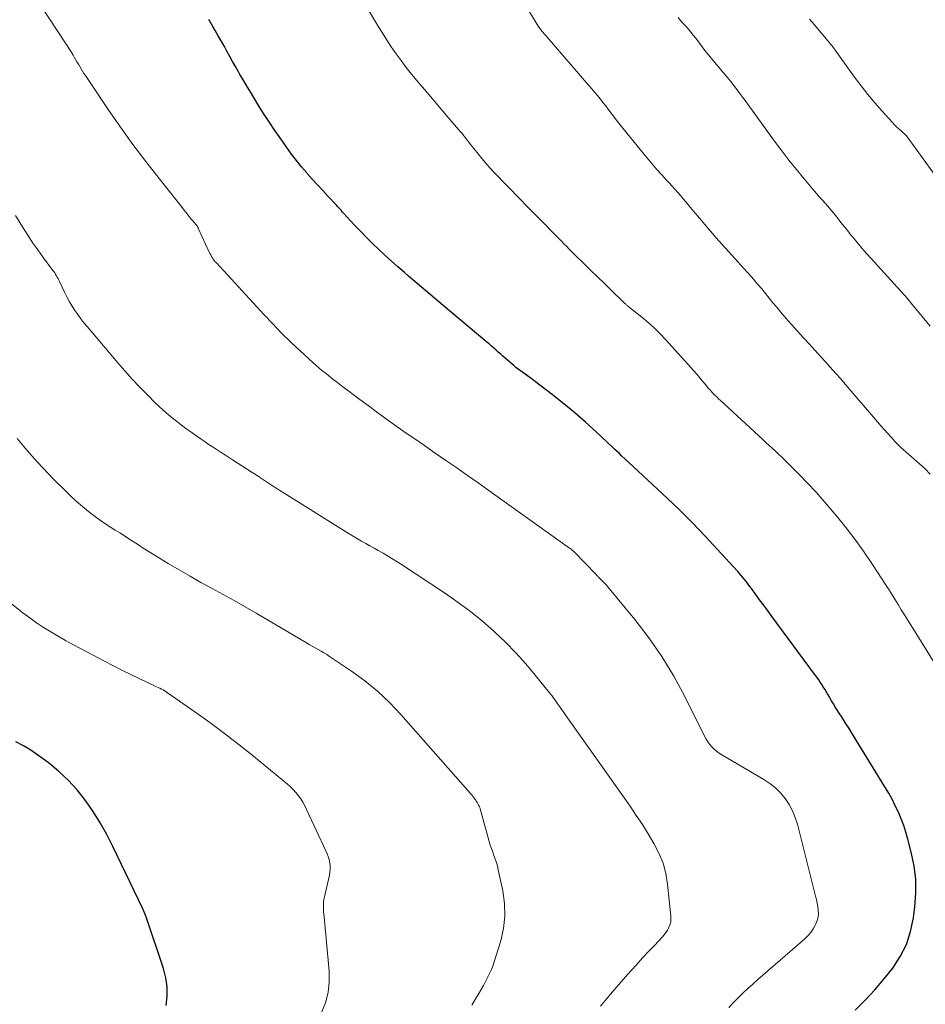
# Model space of a CAD drawing. Units: feet. Extents: x 1940000 to 1945042, y 560000 to 565009.
# Drawn here: x 1940870 to 1940963, y 561232 to 561333 of the extents above; entities that cross this region are included whole.
import ezdxf

# ---------------------------------------------------------------- set-up
doc = ezdxf.new("R2010")
doc.units = ezdxf.units.FT
doc.header["$LTSCALE"] = 100
doc.header["$MEASUREMENT"] = 0
doc.layers.add('CONTOUR INDEX', color=32, linetype='Continuous', lineweight=25)
doc.layers.add('CONTOUR INTERMEDIATE', color=40, linetype='Continuous', lineweight=15)

msp = doc.modelspace()

# ---------------------------------------------------------------- linework, layer by layer
at = {"layer": 'CONTOUR INDEX', "flags": 128}
for points, elevation in [([(1940955.42, 561231.76), (1940956.43, 561232.78), (1940957.42, 561233.83), (1940958.35, 561234.93), (1940959.26, 561236.05), (1940960.03, 561237.24), (1940960.67, 561238.49), (1940961.09, 561239.82), (1940961.39, 561241.21), (1940961.53, 561242.34), (1940961.63, 561243.75), (1940961.62, 561245.16), (1940961.45, 561246.55), (1940961.17, 561247.94), (1940960.82, 561249.29), (1940960.62, 561249.99), (1940960.39, 561250.69), (1940960.13, 561251.37), (1940959.85, 561252.05), (1940959.53, 561252.71), (1940959.2, 561253.37), (1940958.85, 561254.01), (1940958.47, 561254.64), (1940955.15, 561260.05), (1940954.79, 561260.62), (1940954.44, 561261.19), (1940954.08, 561261.75), (1940953.72, 561262.32), (1940953.37, 561262.86), (1940953.18, 561263.15), (1940953, 561263.46), (1940952.82, 561263.76), (1940952.64, 561264.07), (1940952.57, 561264.19), (1940952.43, 561264.44), (1940952.29, 561264.68), (1940952.15, 561264.92), (1940952, 561265.16), (1940951.84, 561265.39), (1940951.69, 561265.62), (1940951.53, 561265.85), (1940951.36, 561266.08), (1940946.8, 561272.23), (1940946.41, 561272.76), (1940946.01, 561273.3), (1940945.62, 561273.83), (1940945.23, 561274.37), (1940944.77, 561274.98), (1940944.61, 561275.21), (1940944.44, 561275.43), (1940944.27, 561275.66), (1940944.09, 561275.88), (1940943.92, 561276.1), (1940943.74, 561276.31), (1940943.55, 561276.52), (1940943.37, 561276.73), (1940941.28, 561279.03), (1940940.03, 561280.37), (1940938.76, 561281.69), (1940937.46, 561282.98), (1940936.14, 561284.25), (1940932.17, 561287.95), (1940932.13, 561287.99), (1940932.09, 561288.03), (1940932.04, 561288.07), (1940932, 561288.11), (1940931.95, 561288.15), (1940931.91, 561288.19), (1940931.86, 561288.23), (1940931.82, 561288.27), (1940931.46, 561288.61), (1940931.24, 561288.82), (1940931.01, 561289.03), (1940930.79, 561289.24), (1940930.57, 561289.45), (1940928.87, 561291.05), (1940927.78, 561292.04), (1940926.67, 561293.01), (1940925.54, 561293.94), (1940924.38, 561294.85), (1940922.05, 561296.62), (1940921.81, 561296.79), (1940921.58, 561296.97), (1940921.34, 561297.14), (1940921.11, 561297.31), (1940920.87, 561297.48), (1940920.64, 561297.66), (1940920.42, 561297.85), (1940920.2, 561298.03), (1940919.54, 561298.61), (1940919.3, 561298.81), (1940919.07, 561299.02), (1940918.83, 561299.23), (1940918.6, 561299.44), (1940918.37, 561299.65), (1940918.13, 561299.86), (1940917.89, 561300.07), (1940917.65, 561300.27), (1940913.17, 561304.01), (1940912.28, 561304.76), (1940911.39, 561305.51), (1940910.51, 561306.27), (1940909.62, 561307.03), (1940909.2, 561307.4), (1940908.53, 561307.98), (1940907.87, 561308.57), (1940907.22, 561309.16), (1940906.57, 561309.76), (1940905.93, 561310.37), (1940905.31, 561310.99), (1940904.69, 561311.63), (1940904.09, 561312.27), (1940902.96, 561313.49), (1940902.87, 561313.59), (1940902.79, 561313.69), (1940902.7, 561313.79), (1940902.61, 561313.88), (1940902.53, 561313.98), (1940902.44, 561314.08), (1940902.35, 561314.18), (1940902.26, 561314.27), (1940901.36, 561315.24), (1940900.82, 561315.82), (1940900.28, 561316.4), (1940899.75, 561316.98), (1940899.22, 561317.57), (1940899.18, 561317.62), (1940898.64, 561318.25), (1940898.12, 561318.89), (1940897.62, 561319.55), (1940897.13, 561320.21), (1940896.52, 561321.1), (1940895.92, 561321.96), (1940895.34, 561322.84), (1940894.77, 561323.72), (1940894.21, 561324.61), (1940893.91, 561325.1), (1940893.51, 561325.75), (1940893.12, 561326.4), (1940892.73, 561327.06), (1940892.34, 561327.72), (1940892.18, 561327.99), (1940891.88, 561328.52), (1940891.58, 561329.04), (1940891.29, 561329.57), (1940891, 561330.11), (1940890.71, 561330.64), (1940890.42, 561331.17), (1940890.12, 561331.69), (1940889.81, 561332.22), (1940889.57, 561332.63), (1940889.14, 561333.35)], 1020), ([(1940884.79, 561232.21), (1940884.89, 561233.18), (1940884.89, 561234.13), (1940884.75, 561235.07), (1940884.51, 561236.01), (1940882.77, 561241.21), (1940882.72, 561241.33), (1940882.68, 561241.45), (1940882.63, 561241.56), (1940882.58, 561241.68), (1940882.53, 561241.79), (1940882.47, 561241.9), (1940882.42, 561242.02), (1940882.37, 561242.13), (1940879.32, 561248.53), (1940878.69, 561249.76), (1940878.02, 561250.96), (1940877.28, 561252.12), (1940876.5, 561253.26), (1940875.64, 561254.33), (1940874.73, 561255.34), (1940873.72, 561256.27), (1940872.66, 561257.14), (1940871.63, 561257.91), (1940870.9, 561258.41), (1940870.15, 561258.86), (1940869.36, 561259.26)], 1000)]:
    msp.add_lwpolyline(points, dxfattribs=dict(at, elevation=elevation))
at = {"layer": 'CONTOUR INTERMEDIATE', "flags": 128}
for points, elevation in [([(1940942.47, 561232.01), (1940942.94, 561232.52), (1940943.41, 561233.01), (1940943.91, 561233.49), (1940944.41, 561233.96), (1940944.92, 561234.42), (1940945.43, 561234.88), (1940945.95, 561235.34), (1940946.47, 561235.79), (1940950.25, 561239.06), (1940950.57, 561239.37), (1940950.86, 561239.71), (1940951.1, 561240.07), (1940951.32, 561240.46), (1940951.39, 561240.61), (1940951.52, 561240.94), (1940951.61, 561241.29), (1940951.64, 561241.64), (1940951.63, 561242), (1940951.58, 561242.37), (1940951.52, 561242.73), (1940951.45, 561243.09), (1940951.36, 561243.45), (1940949.49, 561250.82), (1940949.27, 561251.52), (1940948.99, 561252.2), (1940948.64, 561252.84), (1940948.23, 561253.46), (1940947.76, 561254.02), (1940947.24, 561254.54), (1940946.67, 561254.99), (1940946.06, 561255.4), (1940941.75, 561257.92), (1940941.47, 561258.1), (1940941.21, 561258.3), (1940940.96, 561258.51), (1940940.73, 561258.75), (1940940.51, 561259), (1940940.32, 561259.26), (1940940.14, 561259.54), (1940939.98, 561259.83), (1940937.95, 561263.92), (1940936.83, 561265.99), (1940935.61, 561268.01), (1940934.27, 561269.93), (1940932.83, 561271.8), (1940930.03, 561275.19), (1940929.92, 561275.32), (1940929.81, 561275.44), (1940929.69, 561275.57), (1940929.57, 561275.69), (1940929.44, 561275.82), (1940929.38, 561275.87), (1940929.33, 561275.93), (1940929.27, 561275.99), (1940929.21, 561276.04), (1940929.18, 561276.08), (1940929.14, 561276.12), (1940929.1, 561276.16), (1940929.06, 561276.2), (1940929.02, 561276.24), (1940928.98, 561276.28), (1940928.94, 561276.33), (1940928.9, 561276.37), (1940928.86, 561276.41), (1940926.57, 561278.77), (1940926.52, 561278.82), (1940926.47, 561278.87), (1940926.41, 561278.92), (1940926.36, 561278.97), (1940926.3, 561279.01), (1940926.25, 561279.06), (1940926.19, 561279.1), (1940926.13, 561279.14), (1940918.95, 561284.27), (1940917.86, 561285.05), (1940916.76, 561285.82), (1940915.66, 561286.59), (1940914.56, 561287.35), (1940913.46, 561288.11), (1940912.36, 561288.87), (1940911.25, 561289.64), (1940910.15, 561290.4), (1940909.48, 561290.86), (1940908.46, 561291.57), (1940907.46, 561292.28), (1940906.46, 561293.01), (1940905.47, 561293.75), (1940904.4, 561294.55), (1940903.94, 561294.89), (1940903.49, 561295.23), (1940903.04, 561295.57), (1940902.59, 561295.92), (1940902.33, 561296.11), (1940902.01, 561296.36), (1940901.69, 561296.61), (1940901.37, 561296.86), (1940901.06, 561297.11), (1940900.74, 561297.36), (1940900.43, 561297.62), (1940900.13, 561297.89), (1940899.82, 561298.16), (1940898.5, 561299.38), (1940897.55, 561300.27), (1940896.61, 561301.18), (1940895.7, 561302.12), (1940894.81, 561303.07), (1940889.92, 561308.39), (1940889.81, 561308.51), (1940889.71, 561308.64), (1940889.61, 561308.77), (1940889.51, 561308.91), (1940889.42, 561309.05), (1940889.34, 561309.2), (1940889.26, 561309.34), (1940889.19, 561309.5), (1940888.07, 561311.96), (1940888.04, 561312.01), (1940888.02, 561312.05), (1940887.99, 561312.1), (1940887.97, 561312.14), (1940887.94, 561312.18), (1940887.91, 561312.22), (1940887.88, 561312.26), (1940887.84, 561312.3), (1940887.47, 561312.74), (1940887.35, 561312.88), (1940887.24, 561313.02), (1940887.13, 561313.16), (1940887.01, 561313.31), (1940886.9, 561313.45), (1940886.79, 561313.59), (1940886.67, 561313.74), (1940886.56, 561313.88), (1940884.04, 561317.03), (1940882.69, 561318.77), (1940881.36, 561320.53), (1940880.08, 561322.32), (1940878.83, 561324.13), (1940876.49, 561327.59), (1940876.34, 561327.82), (1940876.19, 561328.05), (1940876.05, 561328.29), (1940875.91, 561328.53), (1940875.77, 561328.77), (1940875.63, 561329.01), (1940875.49, 561329.24), (1940875.35, 561329.48), (1940875.23, 561329.68), (1940875.03, 561330.02), (1940874.82, 561330.35), (1940874.61, 561330.68), (1940874.4, 561331.01), (1940868.9, 561339.45)], 1016), ([(1940963.86, 561266.87), (1940960.8, 561271.74), (1940960.47, 561272.28), (1940960.14, 561272.81), (1940959.81, 561273.35), (1940959.48, 561273.88), (1940959.04, 561274.6), (1940958.93, 561274.78), (1940958.82, 561274.96), (1940958.7, 561275.13), (1940958.59, 561275.31), (1940957.19, 561277.46), (1940956.35, 561278.7), (1940955.48, 561279.91), (1940954.58, 561281.09), (1940953.64, 561282.26), (1940953.06, 561282.95), (1940952.24, 561283.91), (1940951.4, 561284.86), (1940950.54, 561285.78), (1940949.66, 561286.69), (1940948.49, 561287.87), (1940948.18, 561288.18), (1940947.87, 561288.48), (1940947.55, 561288.78), (1940947.23, 561289.08), (1940946.91, 561289.38), (1940946.59, 561289.67), (1940946.27, 561289.97), (1940945.95, 561290.26), (1940941.57, 561294.3), (1940941.41, 561294.45), (1940941.25, 561294.6), (1940941.1, 561294.75), (1940940.94, 561294.91), (1940940.79, 561295.06), (1940940.65, 561295.22), (1940940.5, 561295.39), (1940940.36, 561295.55), (1940940.06, 561295.92), (1940939.77, 561296.27), (1940939.47, 561296.62), (1940939.17, 561296.96), (1940938.87, 561297.3), (1940936.02, 561300.49), (1940935.43, 561301.11), (1940934.82, 561301.71), (1940934.19, 561302.28), (1940933.53, 561302.83), (1940932.11, 561303.96), (1940932.06, 561304.01), (1940932, 561304.05), (1940931.95, 561304.1), (1940931.89, 561304.15), (1940931.81, 561304.22), (1940931.8, 561304.23), (1940931.7, 561304.33), (1940930.34, 561305.65), (1940929.68, 561306.29), (1940929.01, 561306.94), (1940928.35, 561307.58), (1940927.69, 561308.23), (1940926.68, 561309.21), (1940926.47, 561309.42), (1940926.26, 561309.63), (1940926.05, 561309.84), (1940925.84, 561310.05), (1940925.59, 561310.3), (1940925.26, 561310.64), (1940924.93, 561310.98), (1940924.6, 561311.32), (1940924.27, 561311.65), (1940923.65, 561312.28), (1940923.01, 561312.93), (1940922.37, 561313.59), (1940921.73, 561314.24), (1940921.1, 561314.9), (1940918.38, 561317.7), (1940917.95, 561318.15), (1940917.54, 561318.61), (1940917.14, 561319.09), (1940916.75, 561319.57), (1940916.32, 561320.11), (1940916.15, 561320.33), (1940915.98, 561320.54), (1940915.82, 561320.76), (1940915.65, 561320.98), (1940915.48, 561321.2), (1940915.31, 561321.41), (1940915.14, 561321.62), (1940914.96, 561321.83), (1940913.7, 561323.3), (1940912.97, 561324.14), (1940912.24, 561324.99), (1940911.52, 561325.85), (1940910.79, 561326.7), (1940910.47, 561327.08), (1940909.92, 561327.75), (1940909.38, 561328.43), (1940908.86, 561329.13), (1940908.35, 561329.84), (1940907.85, 561330.56), (1940907.37, 561331.29), (1940906.91, 561332.03), (1940906.45, 561332.78), (1940905.18, 561334.89)], 1024), ([(1940963.11, 561286.72), (1940962.58, 561287.25), (1940962.02, 561287.77), (1940961.42, 561288.3), (1940961.15, 561288.54), (1940960.88, 561288.78), (1940960.6, 561289.02), (1940960.33, 561289.26), (1940960.07, 561289.5), (1940959.8, 561289.75), (1940959.55, 561290), (1940959.31, 561290.27), (1940959.1, 561290.51), (1940958.75, 561290.89), (1940958.41, 561291.28), (1940958.06, 561291.68), (1940957.72, 561292.07), (1940954.59, 561295.7), (1940953.86, 561296.55), (1940953.12, 561297.4), (1940952.37, 561298.23), (1940951.61, 561299.07), (1940951.28, 561299.43), (1940950.69, 561300.08), (1940950.1, 561300.73), (1940949.51, 561301.39), (1940948.92, 561302.04), (1940948.55, 561302.45), (1940948.15, 561302.91), (1940947.76, 561303.37), (1940947.37, 561303.83), (1940946.99, 561304.3), (1940946.61, 561304.78), (1940946.23, 561305.25), (1940945.84, 561305.71), (1940945.45, 561306.17), (1940944.82, 561306.91), (1940944.65, 561307.1), (1940944.48, 561307.29), (1940944.31, 561307.48), (1940944.13, 561307.67), (1940943.96, 561307.85), (1940943.78, 561308.04), (1940943.61, 561308.23), (1940943.44, 561308.42), (1940941.14, 561311), (1940940.57, 561311.65), (1940940, 561312.31), (1940939.45, 561312.97), (1940938.89, 561313.64), (1940938.33, 561314.32), (1940938.06, 561314.65), (1940937.79, 561314.97), (1940937.51, 561315.3), (1940937.23, 561315.62), (1940936.94, 561315.94), (1940936.66, 561316.25), (1940936.37, 561316.57), (1940936.08, 561316.88), (1940935.58, 561317.42), (1940935.05, 561318.01), (1940934.53, 561318.61), (1940934.02, 561319.22), (1940933.51, 561319.83), (1940931.45, 561322.38), (1940931.18, 561322.72), (1940930.9, 561323.07), (1940930.63, 561323.43), (1940930.37, 561323.78), (1940930.1, 561324.14), (1940929.84, 561324.49), (1940929.56, 561324.84), (1940929.29, 561325.18), (1940929.27, 561325.2), (1940928.99, 561325.55), (1940928.7, 561325.9), (1940928.41, 561326.25), (1940928.11, 561326.59), (1940923.82, 561331.54), (1940923.72, 561331.66), (1940923.62, 561331.78), (1940923.52, 561331.89), (1940923.42, 561332.01), (1940923.38, 561332.06), (1940923.3, 561332.16), (1940923.23, 561332.25), (1940923.16, 561332.35), (1940923.08, 561332.44), (1940923.02, 561332.54), (1940922.95, 561332.64), (1940922.88, 561332.74), (1940922.82, 561332.84), (1940921.81, 561334.49)], 1028), ([(1940963.09, 561301.9), (1940961.3, 561304.09), (1940961.15, 561304.27), (1940961, 561304.45), (1940960.85, 561304.63), (1940960.7, 561304.81), (1940960.54, 561304.99), (1940960.39, 561305.16), (1940960.23, 561305.34), (1940960.07, 561305.51), (1940957.04, 561308.83), (1940956.57, 561309.36), (1940956.1, 561309.89), (1940955.64, 561310.44), (1940955.2, 561310.99), (1940955.02, 561311.21), (1940954.67, 561311.66), (1940954.31, 561312.1), (1940953.96, 561312.54), (1940953.61, 561312.99), (1940953.43, 561313.21), (1940953.16, 561313.54), (1940952.89, 561313.86), (1940952.61, 561314.19), (1940952.33, 561314.5), (1940952.05, 561314.82), (1940951.77, 561315.14), (1940951.49, 561315.46), (1940951.21, 561315.78), (1940950.17, 561317), (1940949.39, 561317.95), (1940948.62, 561318.91), (1940947.88, 561319.88), (1940947.15, 561320.87), (1940944.66, 561324.31), (1940944.33, 561324.76), (1940944, 561325.22), (1940943.66, 561325.67), (1940943.33, 561326.12), (1940942.99, 561326.57), (1940942.65, 561327.01), (1940942.29, 561327.45), (1940941.93, 561327.88), (1940940.81, 561329.19), (1940940.72, 561329.3), (1940940.63, 561329.4), (1940940.55, 561329.51), (1940940.46, 561329.61), (1940940.38, 561329.72), (1940940.29, 561329.83), (1940940.21, 561329.93), (1940940.12, 561330.04), (1940939.07, 561331.43), (1940938.82, 561331.75), (1940938.57, 561332.06), (1940938.32, 561332.36), (1940938.05, 561332.66), (1940937.79, 561332.95), (1940937.52, 561333.25), (1940937.26, 561333.54)], 1032), ([(1940965.08, 561315.33), (1940960.69, 561321.41), (1940960.65, 561321.45), (1940960.16, 561321.88), (1940959.92, 561322.1), (1940959.68, 561322.32), (1940959.45, 561322.56), (1940959.23, 561322.79), (1940958.17, 561323.96), (1940957.43, 561324.8), (1940956.71, 561325.66), (1940956.03, 561326.54), (1940955.36, 561327.43), (1940953.31, 561330.29), (1940953.21, 561330.43), (1940953.11, 561330.56), (1940953.01, 561330.69), (1940952.9, 561330.83), (1940952.8, 561330.95), (1940952.69, 561331.08), (1940952.59, 561331.21), (1940952.48, 561331.34), (1940951.71, 561332.23), (1940951.23, 561332.81), (1940950.75, 561333.39)], 1036), ([(1940929.29, 561232.15), (1940929.99, 561232.99), (1940930.7, 561233.82), (1940931.42, 561234.65), (1940932.14, 561235.47), (1940932.42, 561235.79), (1940933.02, 561236.44), (1940933.61, 561237.1), (1940934.22, 561237.75), (1940934.83, 561238.39), (1940935.63, 561239.23), (1940935.83, 561239.46), (1940936.01, 561239.7), (1940936.17, 561239.95), (1940936.32, 561240.22), (1940936.43, 561240.49), (1940936.5, 561240.78), (1940936.53, 561241.07), (1940936.52, 561241.37), (1940936.18, 561244.65), (1940936, 561245.75), (1940935.72, 561246.83), (1940935.3, 561247.86), (1940934.79, 561248.85), (1940934.2, 561249.82), (1940933.6, 561250.78), (1940932.97, 561251.72), (1940932.33, 561252.66), (1940925.75, 561261.97), (1940925.54, 561262.26), (1940925.34, 561262.55), (1940925.14, 561262.84), (1940924.94, 561263.14), (1940924.74, 561263.43), (1940924.53, 561263.72), (1940924.31, 561264), (1940924.09, 561264.28), (1940922.62, 561266.09), (1940921.64, 561267.25), (1940920.62, 561268.38), (1940919.56, 561269.47), (1940918.47, 561270.52), (1940918.38, 561270.6), (1940917.2, 561271.63), (1940915.99, 561272.63), (1940914.72, 561273.57), (1940913.43, 561274.47), (1940908.81, 561277.52), (1940908.37, 561277.81), (1940907.92, 561278.08), (1940907.47, 561278.35), (1940907.01, 561278.61), (1940906.95, 561278.64), (1940906.52, 561278.88), (1940906.09, 561279.12), (1940905.66, 561279.36), (1940905.23, 561279.6), (1940904.8, 561279.85), (1940904.38, 561280.1), (1940903.95, 561280.35), (1940903.53, 561280.61), (1940896.86, 561284.78), (1940896.43, 561285.04), (1940896.01, 561285.31), (1940895.59, 561285.59), (1940895.17, 561285.87), (1940894.75, 561286.14), (1940894.33, 561286.42), (1940893.9, 561286.7), (1940893.48, 561286.97), (1940891.69, 561288.13), (1940891.27, 561288.4), (1940890.85, 561288.67), (1940890.43, 561288.94), (1940890.01, 561289.2), (1940889.59, 561289.47), (1940889.18, 561289.74), (1940888.76, 561290.03), (1940888.36, 561290.31), (1940886.76, 561291.45), (1940886.36, 561291.75), (1940885.96, 561292.05), (1940885.56, 561292.36), (1940885.18, 561292.67), (1940884.79, 561293), (1940884.42, 561293.33), (1940884.05, 561293.67), (1940883.69, 561294.01), (1940882.83, 561294.88), (1940882.05, 561295.67), (1940881.29, 561296.47), (1940880.54, 561297.3), (1940879.81, 561298.14), (1940876.66, 561301.85), (1940876.33, 561302.25), (1940876.02, 561302.66), (1940875.71, 561303.08), (1940875.42, 561303.5), (1940875.14, 561303.94), (1940874.88, 561304.38), (1940874.64, 561304.83), (1940874.4, 561305.3), (1940873.84, 561306.48), (1940873.77, 561306.63), (1940873.69, 561306.78), (1940873.61, 561306.93), (1940873.52, 561307.07), (1940873.44, 561307.21), (1940873.35, 561307.35), (1940873.25, 561307.49), (1940873.15, 561307.62), (1940872.09, 561309.04), (1940871.6, 561309.72), (1940871.11, 561310.41), (1940870.65, 561311.11), (1940870.2, 561311.82), (1940869.76, 561312.54), (1940869.32, 561313.26)], 1012), ([(1940916.1, 561232.25), (1940916.46, 561232.85), (1940916.83, 561233.45), (1940917.07, 561233.87), (1940917.3, 561234.27), (1940917.52, 561234.67), (1940917.73, 561235.09), (1940917.94, 561235.51), (1940918.12, 561235.93), (1940918.3, 561236.36), (1940918.45, 561236.79), (1940918.59, 561237.24), (1940919.08, 561238.87), (1940919.36, 561240.13), (1940919.51, 561241.4), (1940919.46, 561242.68), (1940919.29, 561243.97), (1940918.82, 561246.14), (1940918.74, 561246.51), (1940918.63, 561246.88), (1940918.52, 561247.24), (1940918.38, 561247.59), (1940918.25, 561247.95), (1940918.12, 561248.31), (1940918.01, 561248.67), (1940917.9, 561249.04), (1940916.96, 561252.38), (1940916.92, 561252.52), (1940916.87, 561252.65), (1940916.81, 561252.78), (1940916.74, 561252.91), (1940916.67, 561253.04), (1940916.59, 561253.16), (1940916.51, 561253.29), (1940916.42, 561253.4), (1940916.39, 561253.44), (1940916.29, 561253.58), (1940916.18, 561253.72), (1940916.07, 561253.85), (1940915.96, 561253.98), (1940908.84, 561262.08), (1940907.67, 561263.31), (1940906.45, 561264.47), (1940905.14, 561265.53), (1940903.77, 561266.52), (1940901.52, 561268.03), (1940901.23, 561268.21), (1940900.94, 561268.39), (1940900.65, 561268.57), (1940900.35, 561268.74), (1940900.05, 561268.9), (1940899.75, 561269.07), (1940899.45, 561269.24), (1940899.16, 561269.41), (1940893.99, 561272.46), (1940892.87, 561273.11), (1940891.75, 561273.75), (1940890.62, 561274.38), (1940889.48, 561274.99), (1940888.34, 561275.61), (1940887.22, 561276.24), (1940886.1, 561276.89), (1940884.99, 561277.56), (1940883.64, 561278.39), (1940883.03, 561278.76), (1940882.42, 561279.14), (1940881.82, 561279.53), (1940881.22, 561279.92), (1940880.96, 561280.09), (1940880.49, 561280.39), (1940880.01, 561280.69), (1940879.54, 561280.99), (1940879.07, 561281.29), (1940878.6, 561281.6), (1940878.13, 561281.91), (1940877.68, 561282.24), (1940877.23, 561282.57), (1940876.82, 561282.89), (1940876.18, 561283.41), (1940875.56, 561283.94), (1940874.96, 561284.5), (1940874.37, 561285.07), (1940873.23, 561286.22), (1940872.67, 561286.8), (1940872.12, 561287.37), (1940871.59, 561287.96), (1940871.05, 561288.55), (1940870.53, 561289.16), (1940870.01, 561289.76), (1940869.49, 561290.37)], 1008), ([(1940900.7, 561231.49), (1940901.1, 561232.51), (1940901.39, 561233.56), (1940901.49, 561234.63), (1940901.48, 561235.73), (1940900.96, 561241.33), (1940900.94, 561241.58), (1940900.92, 561241.84), (1940900.91, 561242.09), (1940900.9, 561242.34), (1940900.9, 561242.6), (1940900.92, 561242.85), (1940900.95, 561243.1), (1940901, 561243.35), (1940901.51, 561245.59), (1940901.56, 561245.91), (1940901.59, 561246.22), (1940901.58, 561246.54), (1940901.54, 561246.86), (1940901.47, 561247.18), (1940901.39, 561247.49), (1940901.28, 561247.79), (1940901.16, 561248.09), (1940899.17, 561252.34), (1940898.99, 561252.7), (1940898.79, 561253.06), (1940898.57, 561253.41), (1940898.33, 561253.74), (1940898.08, 561254.06), (1940897.8, 561254.37), (1940897.51, 561254.65), (1940897.2, 561254.92), (1940893.74, 561257.78), (1940892.26, 561258.96), (1940890.77, 561260.12), (1940889.25, 561261.25), (1940887.71, 561262.35), (1940884.91, 561264.3), (1940884.76, 561264.4), (1940884.6, 561264.5), (1940884.45, 561264.59), (1940884.29, 561264.67), (1940884.12, 561264.76), (1940883.96, 561264.83), (1940883.8, 561264.91), (1940883.65, 561264.99), (1940882.09, 561265.73), (1940881.15, 561266.18), (1940880.22, 561266.63), (1940879.3, 561267.1), (1940878.37, 561267.58), (1940875.98, 561268.84), (1940875.21, 561269.25), (1940874.45, 561269.67), (1940873.7, 561270.1), (1940872.95, 561270.54), (1940872.21, 561270.99), (1940871.49, 561271.47), (1940870.78, 561271.98), (1940870.09, 561272.5), (1940866.51, 561275.29)], 1004)]:
    msp.add_lwpolyline(points, dxfattribs=dict(at, elevation=elevation))

doc.saveas('drawing.dxf')
